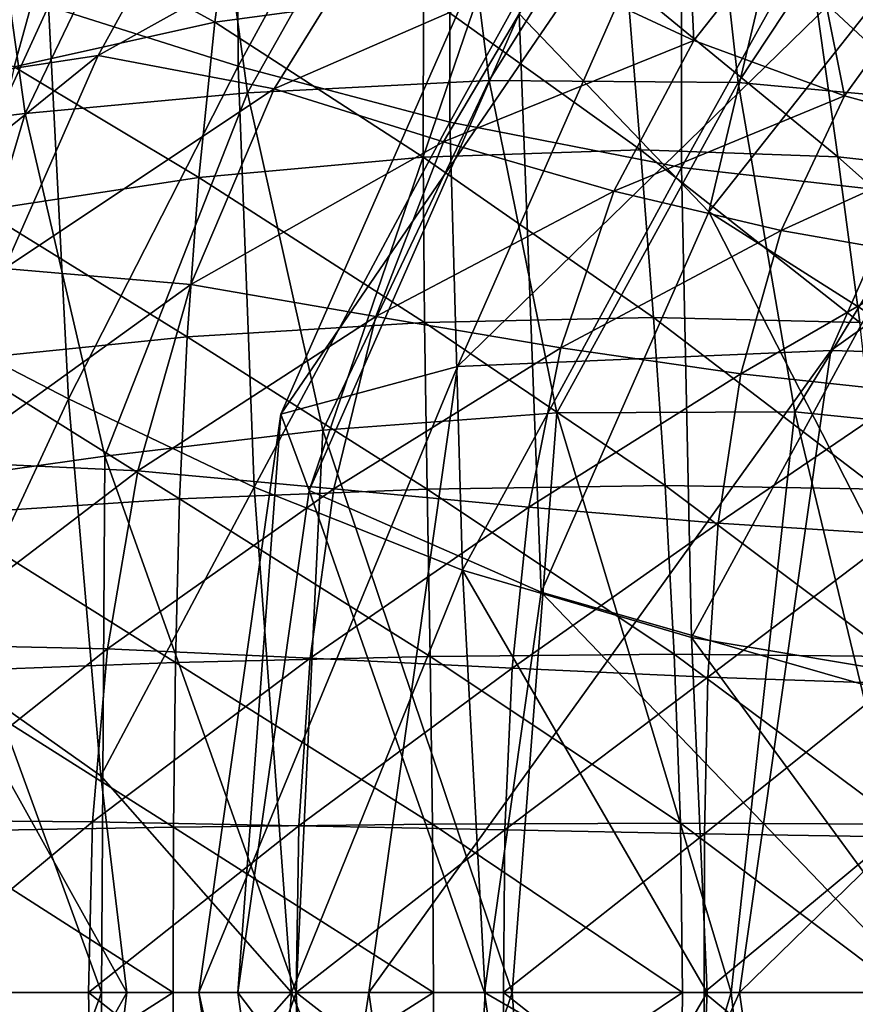
# Model space of a CAD drawing. Extents: x -0.46 to 0.54, y -0.36 to 0.32.
# Drawn here: x -0.39 to -0.32, y 0 to 0.08 of the extents above; entities that cross this region are included whole.
import ezdxf

# ---------------------------------------------------------------- set-up
doc = ezdxf.new("R2010")
doc.units = 0
doc.header["$MEASUREMENT"] = 0
for name, color, linetype in [('BODY', 140, 'CONTINUOUS'), ('GLASS', 130, 'CONTINUOUS'), ('UNDER_BODY', 252, 'CONTINUOUS')]:
    doc.layers.add(name, color=color, linetype=linetype)

msp = doc.modelspace()

# ---------------------------------------------------------------- linework, layer by layer
at = {"layer": 'BODY'}
for points in [[(-0.296991, 0.108471, -0.131108), (-0.329924, 0.105751, -0.079397), (-0.352634, 0.054235, -0.104297)], [(-0.296991, 0.108471, -0.131108), (-0.352634, 0.054235, -0.104297), (-0.320285, 0.05563, -0.156649)], [(-0.249829, 0.105751, -0.167219), (-0.296991, 0.108471, -0.131108), (-0.320285, 0.05563, -0.156649)], [(-0.329924, 0.105751, -0.079397), (-0.346977, 0.097729, -0.014677), (-0.367964, 0.050121, -0.037688)], [(-0.329924, 0.105751, -0.079397), (-0.367964, 0.050121, -0.037688), (-0.352634, 0.054235, -0.104297)], [(-0.249829, 0.105751, -0.167219), (-0.320285, 0.05563, -0.156649), (-0.272539, 0.054235, -0.192119)], [(-0.371276, 0.103898, -0.037555), (-0.383788, 0.0812, -0.034878), (-0.400717, 0.078626, -0.056604)], [(-0.371276, 0.103898, -0.037555), (-0.400717, 0.078626, -0.056604), (-0.392716, 0.096054, -0.061691)], [(-0.35775, 0.095688, -0.012686), (-0.383788, 0.0812, -0.034878), (-0.371276, 0.103898, -0.037555)], [(-0.333104, 0.102504, 0.01047), (-0.332153, 0.082494, 0.017984), (-0.345111, 0.088518, 0.005372)], [(-0.333104, 0.102504, 0.01047), (-0.322502, 0.094723, 0.021787), (-0.332153, 0.082494, 0.017984)], [(-0.373691, 0.084085, -0.247401), (-0.371965, 0.096994, -0.233743), (-0.387876, 0.091857, -0.238647)], [(-0.355602, 0.086536, -0.240252), (-0.371965, 0.096994, -0.233743), (-0.373691, 0.084085, -0.247401)], [(-0.35775, 0.095688, -0.012686), (-0.368535, 0.078292, -0.01386), (-0.383788, 0.0812, -0.034878)], [(-0.345111, 0.088518, 0.005372), (-0.368535, 0.078292, -0.01386), (-0.35775, 0.095688, -0.012686)], [(-0.322502, 0.094723, 0.021787), (-0.319099, 0.077707, 0.024945), (-0.332153, 0.082494, 0.017984)], [(-0.322502, 0.094723, 0.021787), (-0.311347, 0.088475, 0.027808), (-0.319099, 0.077707, 0.024945)], [(-0.387876, 0.091857, -0.238647), (-0.397766, 0.092826, -0.224225), (-0.402266, 0.084287, -0.242415)], [(-0.391077, 0.080196, -0.253378), (-0.387876, 0.091857, -0.238647), (-0.402266, 0.084287, -0.242415)], [(-0.373691, 0.084085, -0.247401), (-0.387876, 0.091857, -0.238647), (-0.391077, 0.080196, -0.253378)], [(-0.345111, 0.088518, 0.005372), (-0.353852, 0.073697, 0.00379), (-0.368535, 0.078292, -0.01386)], [(-0.332153, 0.082494, 0.017984), (-0.353852, 0.073697, 0.00379), (-0.345111, 0.088518, 0.005372)], [(-0.311347, 0.088475, 0.027808), (-0.306497, 0.074253, 0.025721), (-0.319099, 0.077707, 0.024945)], [(-0.336787, 0.073025, -0.241171), (-0.337935, 0.087436, -0.23254), (-0.355602, 0.086536, -0.240252)], [(-0.319656, 0.072413, -0.232321), (-0.321656, 0.086619, -0.224803), (-0.337935, 0.087436, -0.23254)], [(-0.319656, 0.072413, -0.232321), (-0.337935, 0.087436, -0.23254), (-0.336787, 0.073025, -0.241171)], [(-0.355627, 0.072391, -0.25012), (-0.355602, 0.086536, -0.240252), (-0.373691, 0.084085, -0.247401)], [(-0.336787, 0.073025, -0.241171), (-0.355602, 0.086536, -0.240252), (-0.355627, 0.072391, -0.25012)], [(-0.304621, 0.070735, -0.223852), (-0.307149, 0.084303, -0.217299), (-0.321656, 0.086619, -0.224803)], [(-0.304621, 0.070735, -0.223852), (-0.321656, 0.086619, -0.224803), (-0.319656, 0.072413, -0.232321)], [(-0.375074, 0.070616, -0.258375), (-0.373691, 0.084085, -0.247401), (-0.391077, 0.080196, -0.253378)], [(-0.355627, 0.072391, -0.25012), (-0.373691, 0.084085, -0.247401), (-0.375074, 0.070616, -0.258375)], [(-0.332153, 0.082494, 0.017984), (-0.339101, 0.069441, 0.01668), (-0.353852, 0.073697, 0.00379)], [(-0.319099, 0.077707, 0.024945), (-0.339101, 0.069441, 0.01668), (-0.332153, 0.082494, 0.017984)], [(-0.383788, 0.0812, -0.034878), (-0.391909, 0.062744, -0.032394), (-0.408012, 0.061615, -0.053521)], [(-0.383788, 0.0812, -0.034878), (-0.408012, 0.061615, -0.053521), (-0.400717, 0.078626, -0.056604)], [(-0.368535, 0.078292, -0.01386), (-0.391909, 0.062744, -0.032394), (-0.383788, 0.0812, -0.034878)], [(-0.375074, 0.070616, -0.258375), (-0.391077, 0.080196, -0.253378), (-0.393814, 0.067767, -0.265038)], [(-0.368535, 0.078292, -0.01386), (-0.375767, 0.06134, -0.012509), (-0.391909, 0.062744, -0.032394)], [(-0.353852, 0.073697, 0.00379), (-0.375767, 0.06134, -0.012509), (-0.368535, 0.078292, -0.01386)], [(-0.319099, 0.077707, 0.024945), (-0.324575, 0.066031, 0.023957), (-0.339101, 0.069441, 0.01668)], [(-0.306497, 0.074253, 0.025721), (-0.324575, 0.066031, 0.023957), (-0.319099, 0.077707, 0.024945)], [(-0.306497, 0.074253, 0.025721), (-0.310776, 0.063594, 0.024971), (-0.324575, 0.066031, 0.023957)], [(-0.353852, 0.073697, 0.00379), (-0.359711, 0.058569, 0.004502), (-0.375767, 0.06134, -0.012509)], [(-0.339101, 0.069441, 0.01668), (-0.359711, 0.058569, 0.004502), (-0.353852, 0.073697, 0.00379)], [(-0.335657, 0.058499, -0.247938), (-0.336787, 0.073025, -0.241171), (-0.355627, 0.072391, -0.25012)], [(-0.317762, 0.058062, -0.238237), (-0.319656, 0.072413, -0.232321), (-0.336787, 0.073025, -0.241171)], [(-0.317762, 0.058062, -0.238237), (-0.336787, 0.073025, -0.241171), (-0.335657, 0.058499, -0.247938)], [(-0.355494, 0.058052, -0.257797), (-0.355627, 0.072391, -0.25012), (-0.375074, 0.070616, -0.258375)], [(-0.335657, 0.058499, -0.247938), (-0.355627, 0.072391, -0.25012), (-0.355494, 0.058052, -0.257797)], [(-0.302187, 0.056884, -0.22898), (-0.304621, 0.070735, -0.223852), (-0.319656, 0.072413, -0.232321)], [(-0.302187, 0.056884, -0.22898), (-0.319656, 0.072413, -0.232321), (-0.317762, 0.058062, -0.238237)], [(-0.376085, 0.056801, -0.266831), (-0.375074, 0.070616, -0.258375), (-0.393814, 0.067767, -0.265038)], [(-0.355494, 0.058052, -0.257797), (-0.375074, 0.070616, -0.258375), (-0.376085, 0.056801, -0.266831)], [(-0.339101, 0.069441, 0.01668), (-0.343687, 0.055855, 0.017124), (-0.359711, 0.058569, 0.004502)], [(-0.324575, 0.066031, 0.023957), (-0.343687, 0.055855, 0.017124), (-0.339101, 0.069441, 0.01668)], [(-0.376085, 0.056801, -0.266831), (-0.393814, 0.067767, -0.265038), (-0.395985, 0.054792, -0.27392)], [(-0.324575, 0.066031, 0.023957), (-0.328073, 0.053615, 0.024357), (-0.343687, 0.055855, 0.017124)], [(-0.310776, 0.063594, 0.024971), (-0.328073, 0.053615, 0.024357), (-0.324575, 0.066031, 0.023957)], [(-0.310776, 0.063594, 0.024971), (-0.313344, 0.052008, 0.025403), (-0.328073, 0.053615, 0.024357)], [(-0.375767, 0.06134, -0.012509), (-0.39708, 0.045987, -0.03011), (-0.391909, 0.062744, -0.032394)], [(-0.375767, 0.06134, -0.012509), (-0.38035, 0.045206, -0.010643), (-0.39708, 0.045987, -0.03011)], [(-0.359711, 0.058569, 0.004502), (-0.38035, 0.045206, -0.010643), (-0.375767, 0.06134, -0.012509)], [(-0.359711, 0.058569, 0.004502), (-0.363375, 0.043649, 0.005937), (-0.38035, 0.045206, -0.010643)], [(-0.355261, 0.043613, -0.263466), (-0.355494, 0.058052, -0.257797), (-0.376085, 0.056801, -0.266831)], [(-0.343687, 0.055855, 0.017124), (-0.363375, 0.043649, 0.005937), (-0.359711, 0.058569, 0.004502)], [(-0.334648, 0.043916, -0.252977), (-0.335657, 0.058499, -0.247938), (-0.355494, 0.058052, -0.257797)], [(-0.334648, 0.043916, -0.252977), (-0.355494, 0.058052, -0.257797), (-0.355261, 0.043613, -0.263466)], [(-0.316134, 0.043621, -0.242677), (-0.317762, 0.058062, -0.238237), (-0.335657, 0.058499, -0.247938)], [(-0.316134, 0.043621, -0.242677), (-0.335657, 0.058499, -0.247938), (-0.334648, 0.043916, -0.252977)], [(-0.376732, 0.042772, -0.273045), (-0.376085, 0.056801, -0.266831), (-0.395985, 0.054792, -0.27392)], [(-0.355261, 0.043613, -0.263466), (-0.376085, 0.056801, -0.266831), (-0.376732, 0.042772, -0.273045)], [(-0.343687, 0.055855, 0.017124), (-0.346454, 0.042044, 0.018333), (-0.363375, 0.043649, 0.005937)], [(-0.320285, 0.05563, -0.156649), (-0.352634, 0.054235, -0.104297), (-0.360332, 0, -0.112738)], [(-0.320285, 0.05563, -0.156649), (-0.360332, 0, -0.112738), (-0.328181, 0, -0.165307)], [(-0.328073, 0.053615, 0.024357), (-0.346454, 0.042044, 0.018333), (-0.343687, 0.055855, 0.017124)], [(-0.272539, 0.054235, -0.192119), (-0.320285, 0.05563, -0.156649), (-0.328181, 0, -0.165307)], [(-0.376732, 0.042772, -0.273045), (-0.395985, 0.054792, -0.27392), (-0.397544, 0.041426, -0.280455)], [(-0.352634, 0.054235, -0.104297), (-0.367964, 0.050121, -0.037688), (-0.375078, 0, -0.045489)], [(-0.352634, 0.054235, -0.104297), (-0.375078, 0, -0.045489), (-0.360332, 0, -0.112738)], [(-0.272539, 0.054235, -0.192119), (-0.328181, 0, -0.165307), (-0.280237, 0, -0.20056)], [(-0.328073, 0.053615, 0.024357), (-0.330037, 0.040665, 0.025501), (-0.346454, 0.042044, 0.018333)], [(-0.313344, 0.052008, 0.025403), (-0.330037, 0.040665, 0.025501), (-0.328073, 0.053615, 0.024357)], [(-0.313344, 0.052008, 0.025403), (-0.314598, 0.039669, 0.026538), (-0.330037, 0.040665, 0.025501)], [(-0.38035, 0.045206, -0.010643), (-0.400133, 0.030158, -0.028219), (-0.39708, 0.045987, -0.03011)], [(-0.38035, 0.045206, -0.010643), (-0.382989, 0.029766, -0.008942), (-0.400133, 0.030158, -0.028219)], [(-0.363375, 0.043649, 0.005937), (-0.382989, 0.029766, -0.008942), (-0.38035, 0.045206, -0.010643)], [(-0.363375, 0.043649, 0.005937), (-0.365426, 0.028971, 0.007427), (-0.382989, 0.029766, -0.008942)], [(-0.355005, 0.029111, -0.267315), (-0.355261, 0.043613, -0.263466), (-0.376732, 0.042772, -0.273045)], [(-0.346454, 0.042044, 0.018333), (-0.365426, 0.028971, 0.007427), (-0.363375, 0.043649, 0.005937)], [(-0.333844, 0.029298, -0.256428), (-0.334648, 0.043916, -0.252977), (-0.355261, 0.043613, -0.263466)], [(-0.333844, 0.029298, -0.256428), (-0.355261, 0.043613, -0.263466), (-0.355005, 0.029111, -0.267315)], [(-0.314874, 0.029116, -0.245744), (-0.316134, 0.043621, -0.242677), (-0.334648, 0.043916, -0.252977)], [(-0.314874, 0.029116, -0.245744), (-0.334648, 0.043916, -0.252977), (-0.333844, 0.029298, -0.256428)], [(-0.377095, 0.028597, -0.277251), (-0.376732, 0.042772, -0.273045), (-0.397544, 0.041426, -0.280455)], [(-0.355005, 0.029111, -0.267315), (-0.376732, 0.042772, -0.273045), (-0.377095, 0.028597, -0.277251)], [(-0.346454, 0.042044, 0.018333), (-0.34791, 0.028102, 0.019716), (-0.365426, 0.028971, 0.007427)], [(-0.330037, 0.040665, 0.025501), (-0.34791, 0.028102, 0.019716), (-0.346454, 0.042044, 0.018333)], [(-0.377095, 0.028597, -0.277251), (-0.397544, 0.041426, -0.280455), (-0.398556, 0.027775, -0.284905)], [(-0.330037, 0.040665, 0.025501), (-0.330937, 0.027326, 0.026852), (-0.34791, 0.028102, 0.019716)], [(-0.314598, 0.039669, 0.026538), (-0.330937, 0.027326, 0.026852), (-0.330037, 0.040665, 0.025501)], [(-0.314598, 0.039669, 0.026538), (-0.314998, 0.026762, 0.027875), (-0.330937, 0.027326, 0.026852)], [(-0.382989, 0.029766, -0.008942), (-0.401688, 0.01493, -0.026949), (-0.400133, 0.030158, -0.028219)], [(-0.382989, 0.029766, -0.008942), (-0.384284, 0.014772, -0.007736), (-0.401688, 0.01493, -0.026949)], [(-0.365426, 0.028971, 0.007427), (-0.384284, 0.014772, -0.007736), (-0.382989, 0.029766, -0.008942)], [(-0.354808, 0.014566, -0.269525), (-0.355005, 0.029111, -0.267315), (-0.377095, 0.028597, -0.277251)], [(-0.33332, 0.014655, -0.258425), (-0.333844, 0.029298, -0.256428), (-0.355005, 0.029111, -0.267315)], [(-0.33332, 0.014655, -0.258425), (-0.355005, 0.029111, -0.267315), (-0.354808, 0.014566, -0.269525)], [(-0.314071, 0.014568, -0.247533), (-0.314874, 0.029116, -0.245744), (-0.333844, 0.029298, -0.256428)], [(-0.314071, 0.014568, -0.247533), (-0.333844, 0.029298, -0.256428), (-0.33332, 0.014655, -0.258425)], [(-0.377262, 0.014323, -0.279661), (-0.377095, 0.028597, -0.277251), (-0.398556, 0.027775, -0.284905)], [(-0.365426, 0.028971, 0.007427), (-0.366385, 0.014447, 0.008555), (-0.384284, 0.014772, -0.007736)], [(-0.354808, 0.014566, -0.269525), (-0.377095, 0.028597, -0.277251), (-0.377262, 0.014323, -0.279661)], [(-0.34791, 0.028102, 0.019716), (-0.366385, 0.014447, 0.008555), (-0.365426, 0.028971, 0.007427)], [(-0.377262, 0.014323, -0.279661), (-0.398556, 0.027775, -0.284905), (-0.399109, 0.013935, -0.287474)], [(-0.34791, 0.028102, 0.019716), (-0.348525, 0.014073, 0.020804), (-0.366385, 0.014447, 0.008555)], [(-0.330937, 0.027326, 0.026852), (-0.348525, 0.014073, 0.020804), (-0.34791, 0.028102, 0.019716)], [(-0.330937, 0.027326, 0.026852), (-0.331227, 0.013728, 0.027929), (-0.348525, 0.014073, 0.020804)], [(-0.314998, 0.026762, 0.027875), (-0.331227, 0.013728, 0.027929), (-0.330937, 0.027326, 0.026852)], [(-0.314998, 0.026762, 0.027875), (-0.314991, 0.013475, 0.02894), (-0.331227, 0.013728, 0.027929)], [(-0.384284, 0.014772, -0.007736), (-0.402133, 0, -0.026486), (-0.401688, 0.01493, -0.026949)], [(-0.384284, 0.014772, -0.007736), (-0.384638, 0, -0.00728), (-0.402133, 0, -0.026486)], [(-0.366385, 0.014447, 0.008555), (-0.384638, 0, -0.00728), (-0.384284, 0.014772, -0.007736)], [(-0.35473, 0, -0.270233), (-0.354808, 0.014566, -0.269525), (-0.377262, 0.014323, -0.279661)], [(-0.333134, 0, -0.25907), (-0.33332, 0.014655, -0.258425), (-0.354808, 0.014566, -0.269525)], [(-0.333134, 0, -0.25907), (-0.354808, 0.014566, -0.269525), (-0.35473, 0, -0.270233)], [(-0.313789, 0, -0.248114), (-0.314071, 0.014568, -0.247533), (-0.33332, 0.014655, -0.258425)], [(-0.313789, 0, -0.248114), (-0.33332, 0.014655, -0.258425), (-0.333134, 0, -0.25907)], [(-0.377304, 0, -0.280433), (-0.399109, 0.013935, -0.287474), (-0.399278, 0, -0.288303)], [(-0.377304, 0, -0.280433), (-0.377262, 0.014323, -0.279661), (-0.399109, 0.013935, -0.287474)], [(-0.366385, 0.014447, 0.008555), (-0.366629, 0, 0.008997), (-0.384638, 0, -0.00728)], [(-0.35473, 0, -0.270233), (-0.377262, 0.014323, -0.279661), (-0.377304, 0, -0.280433)], [(-0.348525, 0.014073, 0.020804), (-0.366629, 0, 0.008997), (-0.366385, 0.014447, 0.008555)], [(-0.348525, 0.014073, 0.020804), (-0.348657, 0, 0.02124), (-0.366629, 0, 0.008997)], [(-0.331227, 0.013728, 0.027929), (-0.348657, 0, 0.02124), (-0.348525, 0.014073, 0.020804)], [(-0.331227, 0.013728, 0.027929), (-0.331252, 0, 0.028363), (-0.348657, 0, 0.02124)], [(-0.314991, 0.013475, 0.02894), (-0.331252, 0, 0.028363), (-0.331227, 0.013728, 0.027929)], [(-0.314991, 0.013475, 0.02894), (-0.314918, 0, 0.02937), (-0.331252, 0, 0.028363)], [(-0.384284, -0.014772, -0.007736), (-0.401688, -0.01493, -0.026949), (-0.402133, 0, -0.026486)], [(-0.384284, -0.014772, -0.007736), (-0.402133, 0, -0.026486), (-0.384638, 0, -0.00728)], [(-0.377304, 0, -0.280433), (-0.399278, 0, -0.288303), (-0.399109, -0.013935, -0.287474)], [(-0.377304, 0, -0.280433), (-0.399109, -0.013935, -0.287474), (-0.377262, -0.014323, -0.279661)], [(-0.366385, -0.014447, 0.008555), (-0.384284, -0.014772, -0.007736), (-0.384638, 0, -0.00728)], [(-0.366385, -0.014447, 0.008555), (-0.384638, 0, -0.00728), (-0.366629, 0, 0.008997)], [(-0.35473, 0, -0.270233), (-0.377304, 0, -0.280433), (-0.377262, -0.014323, -0.279661)], [(-0.35473, 0, -0.270233), (-0.377262, -0.014323, -0.279661), (-0.354808, -0.014566, -0.269525)], [(-0.360332, 0, -0.112738), (-0.375078, 0, -0.045489), (-0.367964, -0.050121, -0.037688)], [(-0.360332, 0, -0.112738), (-0.367964, -0.050121, -0.037688), (-0.352634, -0.054235, -0.104297)], [(-0.348525, -0.014073, 0.020804), (-0.366385, -0.014447, 0.008555), (-0.366629, 0, 0.008997)], [(-0.348525, -0.014073, 0.020804), (-0.366629, 0, 0.008997), (-0.348657, 0, 0.02124)], [(-0.328181, 0, -0.165307), (-0.360332, 0, -0.112738), (-0.352634, -0.054235, -0.104297)], [(-0.333134, 0, -0.25907), (-0.35473, 0, -0.270233), (-0.354808, -0.014566, -0.269525)], [(-0.333134, 0, -0.25907), (-0.354808, -0.014566, -0.269525), (-0.33332, -0.014655, -0.258425)], [(-0.328181, 0, -0.165307), (-0.352634, -0.054235, -0.104297), (-0.320285, -0.05563, -0.156649)], [(-0.331227, -0.013728, 0.027929), (-0.348525, -0.014073, 0.020804), (-0.348657, 0, 0.02124)], [(-0.331227, -0.013728, 0.027929), (-0.348657, 0, 0.02124), (-0.331252, 0, 0.028363)], [(-0.313789, 0, -0.248114), (-0.333134, 0, -0.25907), (-0.33332, -0.014655, -0.258425)], [(-0.313789, 0, -0.248114), (-0.33332, -0.014655, -0.258425), (-0.314071, -0.014568, -0.247533)], [(-0.314991, -0.013475, 0.02894), (-0.331227, -0.013728, 0.027929), (-0.331252, 0, 0.028363)], [(-0.314991, -0.013475, 0.02894), (-0.331252, 0, 0.028363), (-0.314918, 0, 0.02937)], [(-0.280237, 0, -0.20056), (-0.328181, 0, -0.165307), (-0.320285, -0.05563, -0.156649)], [(-0.280237, 0, -0.20056), (-0.320285, -0.05563, -0.156649), (-0.272539, -0.054235, -0.192119)]]:
    msp.add_3dface(points, dxfattribs=at)
at = {"layer": 'GLASS'}
for points in [[(-0.317958, 0.121866, 0.091973), (-0.33086, 0.067631, 0.140319), (-0.347294, 0.084806, 0.059807)], [(-0.317958, 0.121866, 0.091973), (-0.307465, 0.097185, 0.165971), (-0.33086, 0.067631, 0.140319)], [(-0.346977, 0.097729, -0.014677), (-0.365506, 0.043493, 0.039839), (-0.367964, 0.050121, -0.037688)], [(-0.346977, 0.097729, -0.014677), (-0.347294, 0.084806, 0.059807), (-0.365506, 0.043493, 0.039839)], [(-0.307465, 0.097185, 0.165971), (-0.298499, 0.047064, 0.222822), (-0.33086, 0.067631, 0.140319)], [(-0.347294, 0.084806, 0.059807), (-0.345384, 0.034685, 0.124395), (-0.365506, 0.043493, 0.039839)], [(-0.347294, 0.084806, 0.059807), (-0.33086, 0.067631, 0.140319), (-0.345384, 0.034685, 0.124395)], [(-0.33086, 0.067631, 0.140319), (-0.308605, 0.024137, 0.21174), (-0.345384, 0.034685, 0.124395)], [(-0.33086, 0.067631, 0.140319), (-0.298499, 0.047064, 0.222822), (-0.308605, 0.024137, 0.21174)], [(-0.367964, 0.050121, -0.037688), (-0.37168, 0, 0.033069), (-0.375078, 0, -0.045489)], [(-0.367964, 0.050121, -0.037688), (-0.365506, 0.043493, 0.039839), (-0.37168, 0, 0.033069)], [(-0.365506, 0.043493, 0.039839), (-0.350307, 0, 0.118996), (-0.37168, 0, 0.033069)], [(-0.365506, 0.043493, 0.039839), (-0.345384, 0.034685, 0.124395), (-0.350307, 0, 0.118996)], [(-0.345384, 0.034685, 0.124395), (-0.312032, 0, 0.207983), (-0.350307, 0, 0.118996)], [(-0.345384, 0.034685, 0.124395), (-0.308605, 0.024137, 0.21174), (-0.312032, 0, 0.207983)], [(-0.375078, 0, -0.045489), (-0.37168, 0, 0.033069), (-0.365506, -0.043493, 0.039839)], [(-0.375078, 0, -0.045489), (-0.365506, -0.043493, 0.039839), (-0.367964, -0.050121, -0.037688)], [(-0.37168, 0, 0.033069), (-0.350307, 0, 0.118996), (-0.345384, -0.034685, 0.124395)], [(-0.37168, 0, 0.033069), (-0.345384, -0.034685, 0.124395), (-0.365506, -0.043493, 0.039839)], [(-0.350307, 0, 0.118996), (-0.312032, 0, 0.207983), (-0.308605, -0.024137, 0.21174)], [(-0.350307, 0, 0.118996), (-0.308605, -0.024137, 0.21174), (-0.345384, -0.034685, 0.124395)]]:
    msp.add_3dface(points, dxfattribs=at)
at = {"layer": 'UNDER_BODY'}
for points in [[(-0.371831, 0.116557, -0.174604), (-0.37165, 0.080255, -0.172859), (-0.388106, 0.085461, -0.193039)], [(-0.353364, 0.113847, -0.155102), (-0.37165, 0.080255, -0.172859), (-0.371831, 0.116557, -0.174604)], [(-0.353364, 0.113847, -0.155102), (-0.353307, 0.075406, -0.153121), (-0.37165, 0.080255, -0.172859)], [(-0.333235, 0.111651, -0.136595), (-0.353307, 0.075406, -0.153121), (-0.353364, 0.113847, -0.155102)], [(-0.333235, 0.111651, -0.136595), (-0.33323, 0.071474, -0.134411), (-0.353307, 0.075406, -0.153121)], [(-0.311624, 0.110216, -0.119639), (-0.33323, 0.071474, -0.134411), (-0.333235, 0.111651, -0.136595)], [(-0.311624, 0.110216, -0.119639), (-0.311573, 0.069019, -0.117316), (-0.33323, 0.071474, -0.134411)], [(-0.35366, 0.108505, -0.364836), (-0.374934, 0.10778, -0.357365), (-0.370843, 0.077946, -0.354007)], [(-0.35366, 0.108505, -0.364836), (-0.370843, 0.077946, -0.354007), (-0.349894, 0.079024, -0.361441)], [(-0.331592, 0.108327, -0.36995), (-0.35366, 0.108505, -0.364836), (-0.349894, 0.079024, -0.361441)], [(-0.374934, 0.10778, -0.357365), (-0.394399, 0.106498, -0.347936), (-0.390121, 0.076167, -0.34464)], [(-0.374934, 0.10778, -0.357365), (-0.390121, 0.076167, -0.34464), (-0.370843, 0.077946, -0.354007)], [(-0.331592, 0.108327, -0.36995), (-0.349894, 0.079024, -0.361441), (-0.328313, 0.078858, -0.36654)], [(-0.309748, 0.106896, -0.372306), (-0.331592, 0.108327, -0.36995), (-0.328313, 0.078858, -0.36654)], [(-0.309748, 0.106896, -0.372306), (-0.328313, 0.078858, -0.36654), (-0.307138, 0.076904, -0.368901)], [(-0.394399, 0.106498, -0.347936), (-0.406691, 0.074232, -0.333742), (-0.390121, 0.076167, -0.34464)], [(-0.388106, 0.085461, -0.193039), (-0.400409, 0.058692, -0.211692), (-0.40252, 0.090466, -0.213076)], [(-0.388106, 0.085461, -0.193039), (-0.38637, 0.051442, -0.191769), (-0.400409, 0.058692, -0.211692)], [(-0.37165, 0.080255, -0.172859), (-0.38637, 0.051442, -0.191769), (-0.388106, 0.085461, -0.193039)], [(-0.37165, 0.080255, -0.172859), (-0.370257, 0.04378, -0.17163), (-0.38637, 0.051442, -0.191769)], [(-0.353307, 0.075406, -0.153121), (-0.370257, 0.04378, -0.17163), (-0.37165, 0.080255, -0.172859)], [(-0.349894, 0.079024, -0.361441), (-0.370843, 0.077946, -0.354007), (-0.364327, 0.048709, -0.349031)], [(-0.349894, 0.079024, -0.361441), (-0.364327, 0.048709, -0.349031), (-0.344028, 0.050213, -0.356494)], [(-0.328313, 0.078858, -0.36654), (-0.349894, 0.079024, -0.361441), (-0.344028, 0.050213, -0.356494)], [(-0.328313, 0.078858, -0.36654), (-0.344028, 0.050213, -0.356494), (-0.323396, 0.050299, -0.361677)], [(-0.307138, 0.076904, -0.368901), (-0.328313, 0.078858, -0.36654), (-0.323396, 0.050299, -0.361677)], [(-0.370843, 0.077946, -0.354007), (-0.390121, 0.076167, -0.34464), (-0.383213, 0.046464, -0.339687)], [(-0.370843, 0.077946, -0.354007), (-0.383213, 0.046464, -0.339687), (-0.364327, 0.048709, -0.349031)], [(-0.307138, 0.076904, -0.368901), (-0.323396, 0.050299, -0.361677), (-0.30351, 0.048293, -0.364178)], [(-0.390121, 0.076167, -0.34464), (-0.406691, 0.074232, -0.333742), (-0.399608, 0.044152, -0.328862)], [(-0.390121, 0.076167, -0.34464), (-0.399608, 0.044152, -0.328862), (-0.383213, 0.046464, -0.339687)], [(-0.353307, 0.075406, -0.153121), (-0.352204, 0.036589, -0.1519), (-0.370257, 0.04378, -0.17163)], [(-0.33323, 0.071474, -0.134411), (-0.352204, 0.036589, -0.1519), (-0.353307, 0.075406, -0.153121)], [(-0.33323, 0.071474, -0.134411), (-0.332347, 0.030749, -0.133204), (-0.352204, 0.036589, -0.1519)], [(-0.311573, 0.069019, -0.117316), (-0.332347, 0.030749, -0.133204), (-0.33323, 0.071474, -0.134411)], [(-0.311573, 0.069019, -0.117316), (-0.310818, 0.027142, -0.116168), (-0.332347, 0.030749, -0.133204)], [(-0.38637, 0.051442, -0.191769), (-0.397104, 0.028333, -0.210517), (-0.400409, 0.058692, -0.211692)], [(-0.38637, 0.051442, -0.191769), (-0.383556, 0.018762, -0.191111), (-0.397104, 0.028333, -0.210517)], [(-0.370257, 0.04378, -0.17163), (-0.383556, 0.018762, -0.191111), (-0.38637, 0.051442, -0.191769)], [(-0.344028, 0.050213, -0.356494), (-0.364327, 0.048709, -0.349031), (-0.34789, 0, -0.336842)], [(-0.344028, 0.050213, -0.356494), (-0.34789, 0, -0.336842), (-0.328921, 0, -0.343955)], [(-0.323396, 0.050299, -0.361677), (-0.344028, 0.050213, -0.356494), (-0.328921, 0, -0.343955)], [(-0.323396, 0.050299, -0.361677), (-0.328921, 0, -0.343955), (-0.311219, 0, -0.349264)], [(-0.30351, 0.048293, -0.364178), (-0.323396, 0.050299, -0.361677), (-0.311219, 0, -0.349264)], [(-0.364327, 0.048709, -0.349031), (-0.383213, 0.046464, -0.339687), (-0.366618, 0, -0.328126)], [(-0.364327, 0.048709, -0.349031), (-0.366618, 0, -0.328126), (-0.34789, 0, -0.336842)], [(-0.383213, 0.046464, -0.339687), (-0.399608, 0.044152, -0.328862), (-0.383518, 0, -0.317999)], [(-0.383213, 0.046464, -0.339687), (-0.383518, 0, -0.317999), (-0.366618, 0, -0.328126)], [(-0.399608, 0.044152, -0.328862), (-0.397004, 0, -0.306642), (-0.383518, 0, -0.317999)], [(-0.370257, 0.04378, -0.17163), (-0.367034, 0, -0.171605), (-0.383556, 0.018762, -0.191111)], [(-0.352204, 0.036589, -0.1519), (-0.367034, 0, -0.171605), (-0.370257, 0.04378, -0.17163)], [(-0.352204, 0.036589, -0.1519), (-0.350232, 0, -0.151851), (-0.367034, 0, -0.171605)], [(-0.352204, 0.036589, -0.1519), (-0.332347, 0.030749, -0.133204), (-0.330993, 0, -0.13332)], [(-0.352204, 0.036589, -0.1519), (-0.330993, 0, -0.13332), (-0.350232, 0, -0.151851)], [(-0.332347, 0.030749, -0.133204), (-0.310818, 0.027142, -0.116168), (-0.309795, 0, -0.116399)], [(-0.332347, 0.030749, -0.133204), (-0.309795, 0, -0.116399), (-0.330993, 0, -0.13332)], [(-0.397104, 0.028333, -0.210517), (-0.383556, 0.018762, -0.191111), (-0.381316, 0, -0.191314)], [(-0.397104, 0.028333, -0.210517), (-0.381316, 0, -0.191314), (-0.392873, 0, -0.20984)], [(-0.383556, 0.018762, -0.191111), (-0.367034, 0, -0.171605), (-0.381316, 0, -0.191314)], [(-0.383213, -0.046464, -0.339687), (-0.383518, 0, -0.317999), (-0.399608, -0.044152, -0.328862)], [(-0.399608, -0.044152, -0.328862), (-0.383518, 0, -0.317999), (-0.397004, 0, -0.306642)], [(-0.397104, -0.028333, -0.210517), (-0.392873, 0, -0.20984), (-0.381316, 0, -0.191314)], [(-0.397104, -0.028333, -0.210517), (-0.381316, 0, -0.191314), (-0.383556, -0.018762, -0.191111)], [(-0.383556, -0.018762, -0.191111), (-0.381316, 0, -0.191314), (-0.367034, 0, -0.171605)], [(-0.370257, -0.04378, -0.17163), (-0.383556, -0.018762, -0.191111), (-0.367034, 0, -0.171605)], [(-0.383213, -0.046464, -0.339687), (-0.366618, 0, -0.328126), (-0.383518, 0, -0.317999)], [(-0.364327, -0.048709, -0.349031), (-0.366618, 0, -0.328126), (-0.383213, -0.046464, -0.339687)], [(-0.352204, -0.036589, -0.1519), (-0.370257, -0.04378, -0.17163), (-0.367034, 0, -0.171605)], [(-0.352204, -0.036589, -0.1519), (-0.367034, 0, -0.171605), (-0.350232, 0, -0.151851)], [(-0.364327, -0.048709, -0.349031), (-0.34789, 0, -0.336842), (-0.366618, 0, -0.328126)], [(-0.344028, -0.050213, -0.356494), (-0.34789, 0, -0.336842), (-0.364327, -0.048709, -0.349031)], [(-0.352204, -0.036589, -0.1519), (-0.350232, 0, -0.151851), (-0.330993, 0, -0.13332)], [(-0.352204, -0.036589, -0.1519), (-0.330993, 0, -0.13332), (-0.332347, -0.030749, -0.133204)], [(-0.344028, -0.050213, -0.356494), (-0.328921, 0, -0.343955), (-0.34789, 0, -0.336842)], [(-0.323396, -0.050299, -0.361677), (-0.328921, 0, -0.343955), (-0.344028, -0.050213, -0.356494)], [(-0.332347, -0.030749, -0.133204), (-0.330993, 0, -0.13332), (-0.309795, 0, -0.116399)], [(-0.332347, -0.030749, -0.133204), (-0.309795, 0, -0.116399), (-0.310818, -0.027142, -0.116168)], [(-0.323396, -0.050299, -0.361677), (-0.311219, 0, -0.349264), (-0.328921, 0, -0.343955)], [(-0.30351, -0.048293, -0.364178), (-0.311219, 0, -0.349264), (-0.323396, -0.050299, -0.361677)]]:
    msp.add_3dface(points, dxfattribs=at)

doc.saveas('drawing.dxf')
